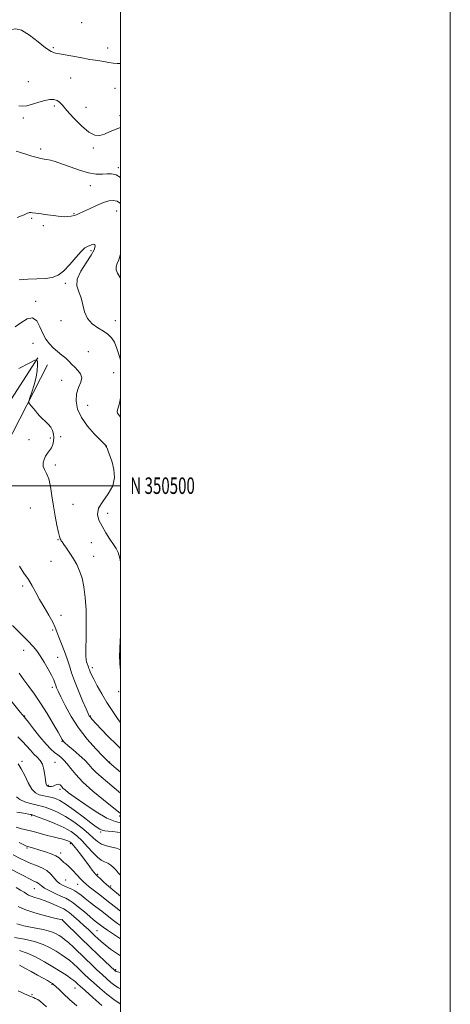
# Model space of a CAD drawing. Extents: x 2079800 to 2082700, y 349800 to 352700.
# Drawn here: x 2082439 to 2082700, y 350185 to 350783 of the extents above; entities that cross this region are included whole.
import ezdxf
from ezdxf.enums import TextEntityAlignment as Align

# ---------------------------------------------------------------- set-up
doc = ezdxf.new("R2010")
doc.units = 0
doc.header["$MEASUREMENT"] = 0
for name, color, linetype, lineweight in [('32000', 7, 'Continuous', 0), ('32001', 7, 'Continuous', 0), ('DTM HARD BREAKLINE', 7, 'Continuous', 0), ('DTM SPOT ELEVATION', 2, 'Continuous', 13), ('INDEX CONTOUR', 41, 'Continuous', 13), ('INTERMEDIATE CONTOUR', 44, 'Continuous', 0)]:
    doc.layers.add(name, color=color, linetype=linetype, lineweight=lineweight)
doc.styles.add('Style-WORKING', font='WORKING.shx')

msp = doc.modelspace()

# ---------------------------------------------------------------- linework, layer by layer
at = {"layer": '32000', "flags": 128}
for points in [[(2079800, 349800), (2082700, 349800), (2082700, 352700), (2079800, 352700), (2079800, 349800)], [(2080000, 350000), (2082500, 350000), (2082500, 352500), (2080000, 352500), (2080000, 350000)], [(2080000, 350500), (2082500, 350500)]]:
    msp.add_lwpolyline(points, dxfattribs=at)
at = {"layer": 'DTM HARD BREAKLINE'}
for points in [[(2082449.91, 350577.49, 1164.06), (2082426.57, 350541.31, 1159.89), (2082403.99, 350516.07, 1157.41), (2082379.22, 350502.1, 1155.64), (2082351.46, 350476.35, 1151.94), (2082341.85, 350467.47, 1150.06), (2082310.47, 350456.12, 1147.01), (2082295.13, 350440.24, 1144.46), (2082271.93, 350431.72, 1141.86), (2082227.53, 350420.72, 1136.11), (2082188.97, 350424.42, 1132.69), (2082165.49, 350427, 1129.84), (2082130.4, 350415.12, 1126.34), (2082104.75, 350392.44, 1122.39), (2082078.36, 350378.79, 1117.61)], [(2082455.76, 350573.26, 1165.04), (2082430.59, 350523.94, 1162.79), (2082416.33, 350519.73, 1162.44), (2082412.83, 350504.1, 1161.24), (2082404.85, 350484.99, 1161.11), (2082360.12, 350453.14, 1156.01), (2082321.03, 350431.41, 1151.34), (2082297.06, 350411.95, 1149.21), (2082256.59, 350396.6, 1146.04), (2082213.03, 350391.8, 1141.64), (2082183.4, 350408.23, 1136.99), (2082178.51, 350417.04, 1136.46), (2082147.04, 350410.42, 1131.01), (2082125.5, 350385.46, 1127.19), (2082101.43, 350330.66, 1121.04)]]:
    msp.add_polyline3d(points, dxfattribs=at)
at = {"layer": 'DTM SPOT ELEVATION'}
for p in [(2082476.58, 350780.89, 1177.7), (2082459.39, 350765.63, 1176.2), (2082492.24, 350765.33, 1176.6), (2082444.19, 350744.99, 1174.8), (2082469.85, 350747.14, 1175.1), (2082496.73, 350741.01, 1174.9), (2082459.91, 350730.29, 1173.66), (2082479.09, 350729.36, 1174.9), (2082441.17, 350722.98, 1173.69), (2082499.76, 350724.44, 1174.45), (2082451.68, 350704.12, 1172.35), (2082483.63, 350704.86, 1173.7), (2082498.72, 350692.82, 1172.35), (2082481.85, 350681.91, 1171.35), (2082497.64, 350666.48, 1169.09), (2082446.28, 350662.19, 1169.81), (2082471.9, 350665.05, 1170.14), (2082453.26, 350657.72, 1169.7), (2082482.16, 350642.6, 1167.71), (2082466.65, 350622.65, 1167.71), (2082448.58, 350611.84, 1166.22), (2082463.9, 350600.14, 1167.6), (2082496.88, 350600.06, 1168.54), (2082447.06, 350586.37, 1165.2), (2082480.54, 350581.17, 1167.04), (2082495.85, 350568.57, 1167.04), (2082464.31, 350563.84, 1165.1), (2082480.17, 350548.77, 1166.99), (2082457.55, 350528.9, 1163.74), (2082463.73, 350529.79, 1164.41), (2082444.52, 350527.81, 1163.36), (2082491.16, 350523.6, 1165.94), (2082460.54, 350512.54, 1164.41), (2082471.31, 350488.67, 1165.16), (2082445.28, 350486.44, 1162.67), (2082492.18, 350483.26, 1166.6), (2082462.07, 350467.17, 1163.9), (2082482.34, 350465.35, 1165.1), (2082483.84, 350457.2, 1164.7), (2082457.99, 350454.08, 1163.2), (2082440.75, 350439.07, 1161.6), (2082463.98, 350421.27, 1162.6), (2082458.91, 350412.47, 1161.7), (2082441.32, 350400.23, 1159.3), (2082461.95, 350395.94, 1160.9), (2082483.01, 350389.66, 1164.4), (2082458.66, 350377.75, 1159.6), (2082498.86, 350374.99, 1165.5), (2082441.96, 350360.34, 1156.1), (2082481.74, 350360.33, 1162.1), (2082464.66, 350344.93, 1157.9), (2082440.29, 350332.74, 1152.3), (2082460.42, 350332.29, 1154.9), (2082493.51, 350332.4, 1160.1), (2082456.29, 350318.28, 1154.2), (2082463.46, 350315.82, 1153.7), (2082446.27, 350299.97, 1147.85), (2082499.53, 350299.67, 1155.7), (2082488.01, 350290.06, 1151.75), (2082443.31, 350280.28, 1143.8), (2082469.53, 350282.96, 1145.7), (2082463.84, 350277.18, 1144.4), (2082466.88, 350260.77, 1143.2), (2082486.28, 350264.36, 1146.25), (2082447.88, 350255.57, 1139.12), (2082474.14, 350258.27, 1143.2), (2082494.07, 350257.14, 1146.25), (2082464.79, 350236.81, 1136.05), (2082485.77, 350230.17, 1138.9), (2082497.02, 350206.51, 1136.2), (2082458.61, 350197.66, 1127.9), (2082472.48, 350195.45, 1129.2), (2082446.32, 350191.4, 1126.2)]:
    msp.add_point(p, dxfattribs=at)
at = {"layer": 'INDEX CONTOUR'}
for points in [[(2082437.313, 350662.681, 1170), (2082439.967, 350663.625, 1170), (2082441.723, 350664.303, 1170), (2082442.886, 350664.808, 1170), (2082443.729, 350665.2091, 1170), (2082444.387, 350665.497, 1170), (2082444.959, 350665.644, 1170), (2082445.604, 350665.628, 1170), (2082446.725, 350665.463, 1170), (2082448.784, 350665.174, 1170), (2082452.03, 350664.787, 1170), (2082455.862, 350664.346, 1170), (2082459.463, 350663.898, 1170), (2082462.222, 350663.495, 1170), (2082464.343, 350663.2, 1170), (2082466.233, 350663.077, 1170), (2082468.199, 350663.173, 1170), (2082470.145, 350663.446, 1170), (2082471.878, 350663.831, 1170), (2082473.337, 350664.31, 1170), (2082475.01, 350665.0431, 1170), (2082477.517, 350666.235, 1170), (2082481.239, 350667.981, 1170), (2082485.588, 350669.9341, 1170), (2082489.734, 350671.641, 1170), (2082493.045, 350672.71, 1170), (2082495.681, 350673.008, 1170), (2082497.997, 350672.462, 1170), (2082500, 350671.134, 1170)], [(2082500, 350640.593, 1170), (2082499.833, 350639.8121, 1170), (2082498.997, 350636.865, 1170), (2082498.114, 350634.642, 1170), (2082497.476, 350632.813, 1170), (2082497.457, 350630.993, 1170), (2082498.316, 350628.825, 1170), (2082500, 350625.784, 1170)], [(2082434.579, 350415.1049, 1160), (2082439.501, 350410.311, 1160), (2082443.943, 350405.885, 1160), (2082447.04, 350402.543, 1160), (2082449.2229, 350399.774, 1160), (2082451.251, 350396.76, 1160), (2082453.671, 350392.943, 1160), (2082456.187, 350388.804, 1160), (2082458.287, 350385.081, 1160), (2082459.605, 350382.331, 1160), (2082460.331, 350380.382, 1160), (2082460.797, 350378.88, 1160), (2082461.332, 350377.409, 1160), (2082462.256, 350375.312, 1160), (2082463.883, 350371.8709, 1160), (2082466.472, 350366.619, 1160), (2082470.043, 350360.092, 1160), (2082474.559, 350353.075, 1160), (2082479.822, 350346.326, 1160), (2082485.011, 350340.482, 1160), (2082489.145, 350336.151, 1160), (2082493.114, 350332.103, 1160), (2082493.401, 350331.849, 1160), (2082500, 350326.1661, 1160)], [(2082437.052, 350311.38, 1150), (2082439.104, 350309.591, 1150), (2082441.986, 350308.219, 1150), (2082445.224, 350307.23, 1150), (2082448.129, 350306.566, 1150), (2082450.25, 350306.133, 1150), (2082452.087, 350305.698, 1150), (2082454.38, 350304.995, 1150), (2082457.695, 350303.788, 1150), (2082461.908, 350301.949, 1150), (2082466.72, 350299.382, 1150), (2082471.796, 350296.089, 1150), (2082476.643, 350292.486, 1150), (2082480.731, 350289.088, 1150), (2082483.732, 350286.315, 1150), (2082486.125, 350284.194, 1150), (2082488.592, 350282.66, 1150), (2082491.607, 350281.618, 1150), (2082494.813, 350280.866, 1150), (2082497.646, 350280.179, 1150), (2082499.703, 350279.34, 1150), (2082500, 350279.114, 1150)], [(2082431.133, 350268.6929, 1140), (2082440.935, 350263.527, 1140), (2082444.873, 350261.512, 1140), (2082447.545, 350260.243, 1140), (2082449.185, 350259.497, 1140), (2082450.193, 350258.932, 1140), (2082452.105, 350257.304, 1140), (2082454.066, 350255.997, 1140), (2082457.191, 350254.303, 1140), (2082460.875, 350252.496, 1140), (2082464.285, 350250.924, 1140), (2082466.844, 350249.785, 1140), (2082468.993, 350248.668, 1140), (2082471.427, 350247.011, 1140), (2082474.618, 350244.457, 1140), (2082478.144, 350241.469, 1140), (2082481.358, 350238.718, 1140), (2082483.767, 350236.715, 1140), (2082485.49, 350235.343, 1140), (2082488.008, 350233.379, 1140), (2082489.604, 350232.19, 1140), (2082492.114, 350230.434, 1140), (2082495.81, 350227.948, 1140), (2082500, 350225.172, 1140)], [(2082438.842, 350218.047, 1130), (2082443.359, 350216.519, 1130), (2082448.512, 350214.157, 1130), (2082453.926, 350211.244, 1130), (2082459.103, 350208.21, 1130), (2082463.6119, 350205.43, 1130), (2082467.285, 350203.058, 1130), (2082470.018, 350201.197, 1130), (2082471.781, 350199.899, 1130), (2082472.839, 350199.021, 1130), (2082474.252, 350197.691, 1130), (2082475.676, 350196.386, 1130), (2082478.533, 350193.799, 1130), (2082483.2051, 350189.594, 1130), (2082488.669, 350184.738, 1130)]]:
    msp.add_polyline3d(points, dxfattribs=at)
at = {"layer": 'INTERMEDIATE CONTOUR'}
for points in [[(2082425.248, 350784.226, 1176), (2082424.986, 350781.709, 1176), (2082426.325, 350779.31, 1176), (2082428.74, 350777.408, 1176), (2082431.447, 350776.492, 1176), (2082433.903, 350776.7421, 1176), (2082436.546, 350777.111, 1176), (2082440.056, 350776.245, 1176), (2082444.821, 350773.267, 1176), (2082450.048, 350769.194, 1176), (2082454.65, 350765.5199, 1176), (2082457.9259, 350763.361, 1176), (2082460.724, 350762.323, 1176), (2082464.278, 350761.635, 1176), (2082475.4979, 350759.579, 1176), (2082481.375, 350758.538, 1176), (2082486.202, 350757.761, 1176), (2082490.003, 350757.193, 1176), (2082493.022, 350756.723, 1176), (2082495.545, 350756.283, 1176), (2082498.008, 350755.989, 1176), (2082500, 350756, 1176)], [(2082438.311, 350730.267, 1174), (2082440.454, 350730.089, 1174), (2082443.244, 350730.359, 1174), (2082446.743, 350731.304, 1174), (2082450.56, 350732.577, 1174), (2082454.193, 350733.682, 1174), (2082457.236, 350734.221, 1174), (2082459.67, 350734.178, 1174), (2082461.57, 350733.631, 1174), (2082463.113, 350732.577, 1174), (2082464.885, 350730.691, 1174), (2082467.5711, 350727.566, 1174), (2082471.596, 350723.0811, 1174), (2082476.328, 350718.269, 1174), (2082480.872, 350714.4449, 1174), (2082484.555, 350712.599, 1174), (2082487.585, 350712.412, 1174), (2082490.393, 350713.236, 1174), (2082493.371, 350714.505, 1174), (2082496.754, 350715.983, 1174), (2082500, 350717.23, 1174)], [(2082436.7371, 350702.768, 1172), (2082439.3741, 350702.039, 1172), (2082442.716, 350701.021, 1172), (2082446.279, 350699.915, 1172), (2082449.461, 350698.976, 1172), (2082451.835, 350698.386, 1172), (2082453.681, 350698.034, 1172), (2082455.451, 350697.736, 1172), (2082457.582, 350697.306, 1172), (2082460.438, 350696.547, 1172), (2082464.364, 350695.263, 1172), (2082469.51, 350693.384, 1172), (2082475.245, 350691.35, 1172), (2082480.737, 350689.73, 1172), (2082485.329, 350688.943, 1172), (2082489.034, 350688.82, 1172), (2082492.035, 350689.043, 1172), (2082494.616, 350689.1979, 1172), (2082497.464, 350688.496, 1172), (2082500, 350686.907, 1172)], [(2082438.66, 350624.8609, 1168), (2082443.78, 350625.328, 1168), (2082449.385, 350625.501, 1168), (2082454.576, 350625.7069, 1168), (2082458.71, 350626.283, 1168), (2082462.159, 350627.632, 1168), (2082465.548, 350630.17, 1168), (2082469.304, 350634.053, 1168), (2082473.057, 350638.394, 1168), (2082476.238, 350642.042, 1168), (2082478.447, 350644.155, 1168), (2082479.95, 350645.11, 1168), (2082482.467, 350646.1, 1168), (2082483.654, 350646.444, 1168), (2082484.484, 350646.246, 1168), (2082484.693, 350645.173, 1168), (2082484.013, 350643.044, 1168), (2082482.174, 350639.717, 1168), (2082479.159, 350635.203, 1168), (2082475.962, 350630.127, 1168), (2082473.83, 350625.266, 1168), (2082473.635, 350621.177, 1168), (2082474.755, 350617.541, 1168), (2082476.191, 350613.819, 1168), (2082477.226, 350609.644, 1168), (2082478.265, 350605.34, 1168), (2082479.991, 350601.407, 1168), (2082482.851, 350598.224, 1168), (2082486.346, 350595.704, 1168), (2082489.739, 350593.645, 1168), (2082492.455, 350591.795, 1168), (2082494.572, 350589.719, 1168), (2082496.328, 350586.932, 1168), (2082497.908, 350583.162, 1168), (2082499.277, 350578.975, 1168), (2082500, 350576.39, 1168)], [(2082436.211, 350596.33, 1166), (2082439.65, 350598.822, 1166), (2082443.378, 350601.12, 1166), (2082446.749, 350601.807, 1166), (2082449.291, 350599.921, 1166), (2082451.229, 350596.304, 1166), (2082452.96, 350592.254, 1166), (2082454.821, 350588.812, 1166), (2082456.91, 350585.994, 1166), (2082459.263, 350583.563, 1166), (2082461.865, 350581.318, 1166), (2082464.494, 350579.214, 1166), (2082466.8779, 350577.241, 1166), (2082468.837, 350575.382, 1166), (2082470.56, 350573.579, 1166), (2082472.326, 350571.768, 1166), (2082474.263, 350569.876, 1166), (2082475.892, 350567.805, 1166), (2082476.578, 350565.4469, 1166), (2082475.938, 350562.701, 1166), (2082474.583, 350559.479, 1166), (2082473.376, 350555.696, 1166), (2082473.068, 350551.31, 1166), (2082473.976, 350546.447, 1166), (2082476.307, 350541.275, 1166), (2082480.045, 350536.0371, 1166), (2082484.286, 350531.281, 1166), (2082487.899, 350527.631, 1166), (2082490.987, 350524.563, 1166), (2082491.303, 350524.228, 1166), (2082491.458, 350524.039, 1166), (2082491.551, 350523.887, 1166), (2082491.589, 350523.751, 1166), (2082491.603, 350523.5701, 1166), (2082491.72, 350523.117, 1166), (2082492.094, 350522.124, 1166), (2082492.827, 350520.361, 1166), (2082493.831, 350517.75, 1166), (2082494.967, 350514.253, 1166), (2082496.008, 350509.9, 1166), (2082496.364, 350505.002, 1166), (2082495.357, 350499.937, 1166), (2082492.6549, 350495.04, 1166), (2082489.3221, 350490.458, 1166), (2082486.767, 350486.295, 1166), (2082486.066, 350482.581, 1166), (2082486.962, 350479.064, 1166), (2082488.863, 350475.419, 1166), (2082491.219, 350471.462, 1166), (2082493.647, 350467.5721, 1166), (2082495.807, 350464.265, 1166), (2082497.4469, 350461.799, 1166), (2082498.658, 350459.3831, 1166), (2082499.62, 350455.965, 1166), (2082500, 350453.714, 1166)], [(2082438.324, 350571.075, 1164), (2082444.6, 350574.369, 1164), (2082448.102, 350576.136, 1164), (2082449.404, 350576.371, 1164), (2082449.623, 350575.276, 1164), (2082449.648, 350573.042, 1164), (2082449.472, 350569.827, 1164), (2082448.86, 350565.777, 1164), (2082447.69, 350561.155, 1164), (2082446.285, 350556.68, 1164), (2082445.082, 350553.187, 1164), (2082444.438, 350551.237, 1164), (2082444.392, 350550.3, 1164), (2082444.905, 350549.573, 1164), (2082445.905, 350548.428, 1164), (2082447.189, 350546.934, 1164), (2082448.522, 350545.3371, 1164), (2082449.743, 350543.825, 1164), (2082450.989, 350542.354, 1164), (2082452.473, 350540.826, 1164), (2082454.31, 350539.159, 1164), (2082456.226, 350537.356, 1164), (2082457.853, 350535.438, 1164), (2082458.9029, 350533.424, 1164), (2082459.427, 350531.334, 1164), (2082459.558, 350529.185, 1164), (2082459.4, 350527.013, 1164), (2082458.9511, 350524.911, 1164), (2082458.179, 350522.9919, 1164), (2082457.091, 350521.313, 1164), (2082455.849, 350519.714, 1164), (2082454.653, 350517.982, 1164), (2082453.7, 350515.971, 1164), (2082453.173, 350513.812, 1164), (2082453.252, 350511.702, 1164), (2082454.029, 350509.708, 1164), (2082455.234, 350507.368, 1164), (2082456.505, 350504.087, 1164), (2082457.569, 350499.455, 1164), (2082458.489, 350493.7989, 1164), (2082459.414, 350487.632, 1164), (2082460.442, 350481.484, 1164), (2082461.474, 350475.9619, 1164), (2082462.359, 350471.692, 1164), (2082462.991, 350469.096, 1164), (2082463.428, 350467.78, 1164), (2082463.772, 350467.146, 1164), (2082464.144, 350466.635, 1164), (2082464.742, 350465.845, 1164), (2082465.7829, 350464.41, 1164), (2082467.404, 350462.08, 1164), (2082469.409, 350459.064, 1164), (2082471.52, 350455.687, 1164), (2082473.497, 350452.1711, 1164), (2082475.253, 350448.334, 1164), (2082476.736, 350443.892, 1164), (2082477.9019, 350438.588, 1164), (2082478.723, 350432.265, 1164), (2082479.175, 350424.793, 1164), (2082479.271, 350416.298, 1164), (2082479.167, 350407.926, 1164), (2082479.054, 350401.082, 1164), (2082479.085, 350396.778, 1164), (2082479.255, 350394.466, 1164), (2082479.5241, 350393.203, 1164), (2082479.848, 350392.207, 1164), (2082480.472, 350390.536, 1164), (2082480.699, 350389.84, 1164), (2082480.921, 350389.125, 1164), (2082481.219, 350388.268, 1164), (2082481.696, 350387.1059, 1164), (2082482.527, 350385.325, 1164), (2082483.907, 350382.571, 1164), (2082485.98, 350378.621, 1164), (2082488.671, 350373.767, 1164), (2082491.852, 350368.429, 1164), (2082495.331, 350363.058, 1164), (2082498.647, 350358.213, 1164), (2082500, 350356.292, 1164)], [(2082500, 350553.388, 1168), (2082499.606, 350550.898, 1168), (2082498.849, 350547.798, 1168), (2082498.253, 350545.994, 1168), (2082498.0089, 350544.884, 1168), (2082498.24, 350543.962, 1168), (2082498.798, 350543.108, 1168), (2082499.47, 350542.296, 1168), (2082500, 350541.594, 1168)], [(2082438.779, 350451.203, 1162), (2082441.5291, 350446.954, 1162), (2082444.222, 350443.027, 1162), (2082446.507, 350439.224, 1162), (2082448.6259, 350435.302, 1162), (2082450.971, 350431.0039, 1162), (2082453.778, 350426.223, 1162), (2082456.642, 350421.431, 1162), (2082459.005, 350417.25, 1162), (2082460.494, 350414.063, 1162), (2082461.495, 350411.308, 1162), (2082462.587, 350408.185, 1162), (2082464.182, 350404.1291, 1162), (2082466.046, 350399.5059, 1162), (2082467.783, 350394.918, 1162), (2082469.139, 350390.751, 1162), (2082470.432, 350386.547, 1162), (2082472.121, 350381.636, 1162), (2082474.485, 350375.666, 1162), (2082477.07, 350369.577, 1162), (2082479.239, 350364.629, 1162), (2082480.525, 350361.74, 1162), (2082481.126, 350360.453, 1162), (2082481.413, 350359.9689, 1162), (2082481.782, 350359.52, 1162), (2082482.746, 350358.462, 1162), (2082488.406, 350352.337, 1162), (2082492.836, 350347.655, 1162), (2082497.3291, 350343.137, 1162), (2082500, 350340.691, 1162)], [(2082500, 350409.172, 1166), (2082499.754, 350405.844, 1166), (2082499.432, 350396.354, 1166), (2082499.815, 350389.398, 1166), (2082500, 350388.433, 1166)], [(2082438.622, 350386.388, 1158), (2082441.491, 350382.3301, 1158), (2082444.558, 350378.133, 1158), (2082447.909, 350373.501, 1158), (2082451.591, 350368.08, 1158), (2082455.543, 350361.773, 1158), (2082459.2831, 350355.496, 1158), (2082462.22, 350350.422, 1158), (2082464.743, 350345.981, 1158), (2082465.091, 350345.401, 1158), (2082465.457, 350344.947, 1158), (2082466.326, 350344.13, 1158), (2082468.183, 350342.516, 1158), (2082471.286, 350339.853, 1158), (2082474.977, 350336.615, 1158), (2082478.368, 350333.457, 1158), (2082480.844, 350330.854, 1158), (2082482.872, 350328.563, 1158), (2082485.188, 350326.162, 1158), (2082488.347, 350323.328, 1158), (2082492.17, 350320.125, 1158), (2082496.296, 350316.718, 1158), (2082500, 350313.613, 1158)], [(2082432.772, 350370.807, 1156), (2082439.27, 350362.646, 1156), (2082440.575, 350361.046, 1156), (2082441.62, 350359.847, 1156), (2082442.449, 350358.835, 1156), (2082444.254, 350356.5369, 1156), (2082447.379, 350352.521, 1156), (2082451.214, 350347.692, 1156), (2082454.91, 350343.286, 1156), (2082457.813, 350340.238, 1156), (2082460.052, 350338.27, 1156), (2082461.9521, 350336.801, 1156), (2082463.792, 350335.314, 1156), (2082465.673, 350333.553, 1156), (2082467.652, 350331.326, 1156), (2082469.88, 350328.451, 1156), (2082472.878, 350324.792, 1156), (2082477.263, 350320.221, 1156), (2082483.292, 350314.806, 1156), (2082489.795, 350309.383, 1156), (2082500, 350301.144, 1156)], [(2082437.75, 350347.582, 1154), (2082440.575, 350344.905, 1154), (2082443.112, 350342.1801, 1154), (2082445.41, 350339.5459, 1154), (2082447.54, 350337.216, 1154), (2082449.537, 350335.285, 1154), (2082451.297, 350333.379, 1154), (2082452.684, 350331.004, 1154), (2082453.607, 350327.87, 1154), (2082454.175, 350324.49, 1154), (2082454.545, 350321.581, 1154), (2082454.85, 350319.6849, 1154), (2082455.12, 350318.647, 1154), (2082455.361, 350318.141, 1154), (2082455.595, 350317.88, 1154), (2082455.909, 350317.745, 1154), (2082456.409, 350317.657, 1154), (2082457.167, 350317.573, 1154), (2082458.131, 350317.5809, 1154), (2082459.218, 350317.804, 1154), (2082460.348, 350318.29, 1154), (2082461.4541, 350318.78, 1154), (2082462.471, 350318.941, 1154), (2082463.366, 350318.53, 1154), (2082464.228, 350317.681, 1154), (2082465.174, 350316.621, 1154), (2082466.427, 350315.447, 1154), (2082468.619, 350313.741, 1154), (2082472.487, 350310.954, 1154), (2082478.409, 350306.827, 1154), (2082485.335, 350302.2629, 1154), (2082491.858, 350298.453, 1154), (2082496.881, 350296.28, 1154), (2082500, 350295.515, 1154)], [(2082437.912, 350331.297, 1152), (2082439.871, 350328.3531, 1152), (2082441.957, 350324.259, 1152), (2082444.154, 350319.786, 1152), (2082446.377, 350315.995, 1152), (2082448.553, 350313.678, 1152), (2082450.6631, 350312.55, 1152), (2082452.701, 350312.057, 1152), (2082454.67, 350311.721, 1152), (2082456.61, 350311.3781, 1152), (2082458.5711, 350310.938, 1152), (2082460.677, 350310.259, 1152), (2082463.342, 350308.972, 1152), (2082467.054, 350306.654, 1152), (2082472.037, 350303.111, 1152), (2082477.442, 350299.071, 1152), (2082482.157, 350295.493, 1152), (2082485.362, 350293.111, 1152), (2082487.42, 350291.7689, 1152), (2082488.988, 350291.084, 1152), (2082490.642, 350290.718, 1152), (2082492.643, 350290.489, 1152), (2082495.173, 350290.257, 1152), (2082498.2741, 350289.919, 1152), (2082500, 350289.7, 1152)], [(2082437.093, 350301.95, 1148), (2082439.932, 350301.514, 1148), (2082442.451, 350301.1519, 1148), (2082444.251, 350300.864, 1148), (2082445.398, 350300.649, 1148), (2082446.074, 350300.5041, 1148), (2082446.575, 350300.375, 1148), (2082447.657, 350299.997, 1148), (2082450.189, 350299.053, 1148), (2082454.69, 350297.335, 1148), (2082460.281, 350295.075, 1148), (2082465.734, 350292.611, 1148), (2082470.11, 350290.179, 1148), (2082473.63, 350287.601, 1148), (2082476.806, 350284.597, 1148), (2082480.025, 350281.047, 1148), (2082483.174, 350277.486, 1148), (2082486.02, 350274.611, 1148), (2082488.395, 350272.897, 1148), (2082490.418, 350271.936, 1148), (2082492.277, 350271.1, 1148), (2082494.108, 350269.901, 1148), (2082495.843, 350268.411, 1148), (2082497.359, 350266.845, 1148), (2082498.668, 350265.3, 1148), (2082500, 350263.764, 1148)], [(2082436.719, 350292.958, 1146), (2082439.992, 350291.869, 1146), (2082442.793, 350291.189, 1146), (2082445.579, 350290.582, 1146), (2082448.704, 350289.789, 1146), (2082455.661, 350287.884, 1146), (2082459.167, 350286.992, 1146), (2082462.378, 350286.207, 1146), (2082465.022, 350285.546, 1146), (2082466.905, 350285.018, 1146), (2082468.157, 350284.593, 1146), (2082468.99, 350284.236, 1146), (2082469.635, 350283.852, 1146), (2082470.403, 350283.132, 1146), (2082471.626, 350281.709, 1146), (2082473.513, 350279.361, 1146), (2082475.79, 350276.441, 1146), (2082478.06, 350273.444, 1146), (2082479.998, 350270.788, 1146), (2082482.824, 350266.841, 1146), (2082483.833, 350265.543, 1146), (2082484.843, 350264.4151, 1146), (2082486.137, 350263.128, 1146), (2082487.885, 350261.469, 1146), (2082489.798, 350259.692, 1146), (2082491.47, 350258.169, 1146), (2082492.709, 350257.082, 1146), (2082494.171, 350255.867, 1146), (2082500, 350251.06, 1146)], [(2082438.543, 350283.512, 1144), (2082441.809, 350281.9389, 1144), (2082443.391, 350281.264, 1144), (2082444.469, 350280.931, 1144), (2082446.024, 350280.478, 1144), (2082451.117, 350278.964, 1144), (2082454.535, 350277.927, 1144), (2082458.001, 350276.761, 1144), (2082460.922, 350275.521, 1144), (2082462.867, 350274.277, 1144), (2082464.0589, 350273.135, 1144), (2082464.8861, 350272.21, 1144), (2082465.717, 350271.518, 1144), (2082466.845, 350270.67, 1144), (2082468.545, 350269.181, 1144), (2082470.951, 350266.761, 1144), (2082473.626, 350263.924, 1144), (2082475.99, 350261.387, 1144), (2082477.672, 350259.6419, 1144), (2082479.137, 350258.306, 1144), (2082481.054, 350256.774, 1144), (2082487.61, 350251.76, 1144), (2082491.772, 350248.514, 1144), (2082496.105, 350245.044, 1144), (2082500, 350241.905, 1144)], [(2082434.945, 350276.114, 1142), (2082439.213, 350273.909, 1142), (2082442.575, 350272.249, 1142), (2082445.6919, 350270.902, 1142), (2082449.05, 350269.645, 1142), (2082452.433, 350268.27, 1142), (2082455.45, 350266.574, 1142), (2082457.821, 350264.454, 1142), (2082461.38, 350260.178, 1142), (2082463.069, 350258.69, 1142), (2082464.826, 350257.6341, 1142), (2082466.663, 350256.817, 1142), (2082468.575, 350256.062, 1142), (2082470.501, 350255.258, 1142), (2082472.366, 350254.308, 1142), (2082474.159, 350253.12, 1142), (2082476.122, 350251.599, 1142), (2082478.564, 350249.654, 1142), (2082481.674, 350247.25, 1142), (2082485.175, 350244.577, 1142), (2082488.67, 350241.88, 1142), (2082494.984, 350236.905, 1142), (2082498.279, 350234.435, 1142), (2082500, 350233.235, 1142)], [(2082436.799, 350256.216, 1138), (2082439.494, 350254.739, 1138), (2082441.619, 350253.493, 1138), (2082443.081, 350252.524, 1138), (2082444.303, 350251.744, 1138), (2082445.837, 350251.032, 1138), (2082448.106, 350250.274, 1138), (2082451.017, 350249.37, 1138), (2082454.35, 350248.226, 1138), (2082457.851, 350246.813, 1138), (2082461.14, 350245.3519, 1138), (2082465.62, 350243.289, 1138), (2082467.1081, 350242.439, 1138), (2082468.977, 350241.044, 1138), (2082471.721, 350238.749, 1138), (2082474.954, 350235.923, 1138), (2082478.076, 350233.113, 1138), (2082480.623, 350230.749, 1138), (2082482.68, 350228.785, 1138), (2082484.469, 350227.057, 1138), (2082486.224, 350225.397, 1138), (2082488.224, 350223.613, 1138), (2082490.761, 350221.51, 1138), (2082494, 350218.997, 1138), (2082497.609, 350216.411, 1138), (2082500, 350214.907, 1138)], [(2082437.954, 350244.881, 1136), (2082442.066, 350242.961, 1136), (2082448.038, 350240.979, 1136), (2082454.616, 350239.1519, 1136), (2082460.082, 350237.7599, 1136), (2082464.646, 350236.624, 1136), (2082464.743, 350236.574, 1136), (2082464.885, 350236.4481, 1136), (2082476.131, 350225.414, 1136), (2082481.392, 350220.31, 1136), (2082486.432, 350215.492, 1136), (2082490.78, 350211.386, 1136), (2082496.6839, 350205.881, 1136), (2082496.984, 350205.635, 1136), (2082497.192, 350205.505, 1136), (2082497.422, 350205.403, 1136), (2082497.711, 350205.321, 1136), (2082498.148, 350205.233, 1136), (2082499.046, 350205.038, 1136), (2082500, 350204.808, 1136)], [(2082437.263, 350234.361, 1134), (2082441.352, 350233.103, 1134), (2082445.498, 350232.186, 1134), (2082453.094, 350230.825, 1134), (2082456.269, 350230.095, 1134), (2082458.901, 350229.182, 1134), (2082461.062, 350228.153, 1134), (2082462.863, 350227.119, 1134), (2082464.46, 350226.108, 1134), (2082466.193, 350224.824, 1134), (2082468.443, 350222.887, 1134), (2082471.47, 350220.0539, 1134), (2082478.771, 350212.998, 1134), (2082482.372, 350209.558, 1134), (2082485.745, 350206.386, 1134), (2082488.853, 350203.505, 1134), (2082491.672, 350200.939, 1134), (2082494.243, 350198.722, 1134), (2082496.619, 350196.889, 1134), (2082498.863, 350195.459, 1134), (2082500, 350194.9059, 1134)], [(2082435.763, 350225.953, 1132), (2082441.84, 350224.947, 1132), (2082447.957, 350223.543, 1132), (2082453.156, 350221.739, 1132), (2082457.425, 350219.707, 1132), (2082460.983, 350217.665, 1132), (2082464.036, 350215.769, 1132), (2082466.739, 350213.941, 1132), (2082469.23, 350212.042, 1132), (2082471.626, 350209.976, 1132), (2082473.936, 350207.819, 1132), (2082478.312, 350203.624, 1132), (2082480.711, 350201.386, 1132), (2082483.693, 350198.652, 1132), (2082487.471, 350195.251, 1132), (2082491.712, 350191.607, 1132), (2082495.949, 350188.289, 1132), (2082499.809, 350185.714, 1132), (2082500, 350185.602, 1132)], [(2082438.757, 350209.105, 1128), (2082441.965, 350207.386, 1128), (2082445.894, 350205.262, 1128), (2082449.819, 350203.119, 1128), (2082453.137, 350201.279, 1128), (2082455.718, 350199.824, 1128), (2082457.555, 350198.77, 1128), (2082458.725, 350198.064, 1128), (2082459.659, 350197.36, 1128), (2082460.873, 350196.24, 1128), (2082462.802, 350194.368, 1128), (2082465.554, 350191.735, 1128), (2082469.156, 350188.412, 1128), (2082473.517, 350184.552, 1128)], [(2082437.957, 350193.633, 1126), (2082440.291, 350192.563, 1126), (2082442.287, 350191.675, 1126), (2082443.909, 350190.966, 1126), (2082445.107, 350190.456, 1126), (2082447.251, 350189.59, 1126), (2082448.367, 350189.089, 1126), (2082449.827, 350188.304, 1126), (2082451.535, 350187.158, 1126), (2082453.391, 350185.633, 1126), (2082455.26, 350183.936, 1126)]]:
    msp.add_polyline3d(points, dxfattribs=at)

# ---------------------------------------------------------------- texts
at = {"layer": '32001', "style": 'Style-WORKING', "width": 0.67}
msp.add_text('N 350500', height=10, dxfattribs=at).set_placement((2082506, 350500), align=Align.MIDDLE_LEFT)

doc.saveas('drawing.dxf')
